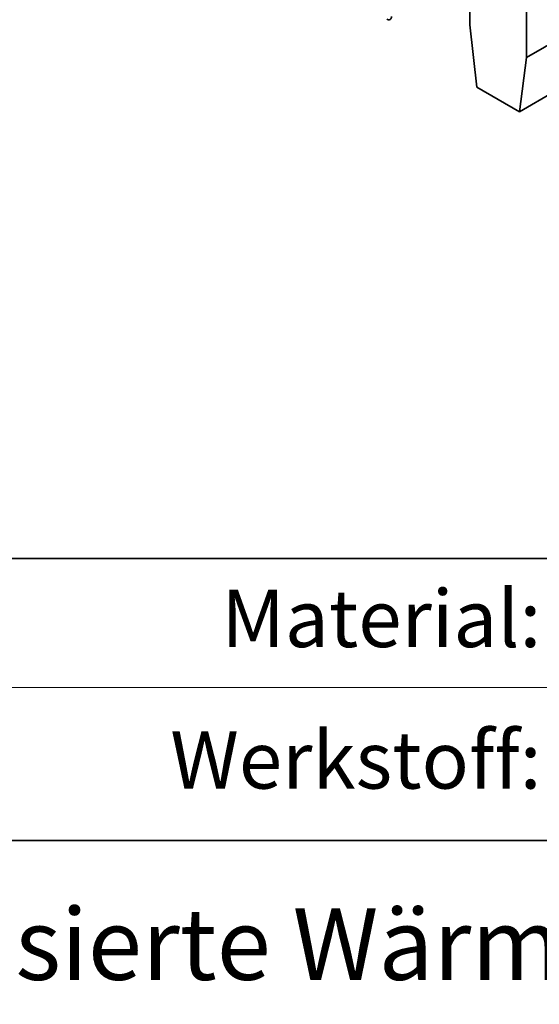
# Paper-space layout 'Blatt3' of a CAD drawing. Units: millimetres. Extents: x 0 to 4200, y 0 to 2970.
# Drawn here: x 3539 to 3720, y 319 to 663 of the extents above; entities that cross this region are included whole.
import ezdxf

# ---------------------------------------------------------------- set-up
doc = ezdxf.new("R2010")
doc.units = ezdxf.units.MM
doc.layers.add('1', color=7, linetype='Continuous')
doc.styles.add('SLDTEXTSTYLE1', font='TXT', dxfattribs={"width": 0.605})

psp = doc.layouts.new('Blatt3')

# ---------------------------------------------------------------- linework, layer by layer
at = {"color": 7, "linetype": 'Continuous', "lineweight": 35, "ltscale": 10}
for p, q in [((3695.7, 678.75), (3695.7, 660.88)), ((3715.5, 649.45), (3715.5, 673.95)), ((3695.7, 660.88), (3698.19, 639.03)), ((3730.35, 658.02), (3715.5, 649.45)), ((3713.02, 630.47), (3715.5, 649.45)), ((3698.19, 639.03), (3713.02, 630.47)), ((3725.04, 637.41), (3713.02, 630.47)), ((2280, 474.54), (4150, 474.54))]:
    psp.add_line(p, q, dxfattribs=at)
at = {"color": 7, "linetype": 'Continuous', "lineweight": 35, "ltscale": 100}
psp.add_arc((3667.35, 663.57), 1, 230.815, 9.2203, dxfattribs=at)
at = {"layer": '1', "lineweight": 18, "ltscale": 10}
psp.add_line((3266, 429.46), (4150, 429.46), dxfattribs=at)
at = {"layer": '1', "lineweight": 35, "ltscale": 10}
psp.add_line((3266, 376.08), (4150, 376.08), dxfattribs=at)

# ---------------------------------------------------------------- texts
at = {"layer": '1', "ltscale": 10, "attachment_point": 1, "style": 'SLDTEXTSTYLE1'}
for s, insert, char_height in [('Material:', (3608.94, 463.59), 20), ('Werkstoff:', (3591.09, 414.19), 20), ('standardisierte Wärmeübergabestation SWM', (3384.04, 352.41), 25)]:
    psp.add_mtext(s, dxfattribs=dict(at, insert=insert, char_height=char_height))

doc.saveas('drawing.dxf')
